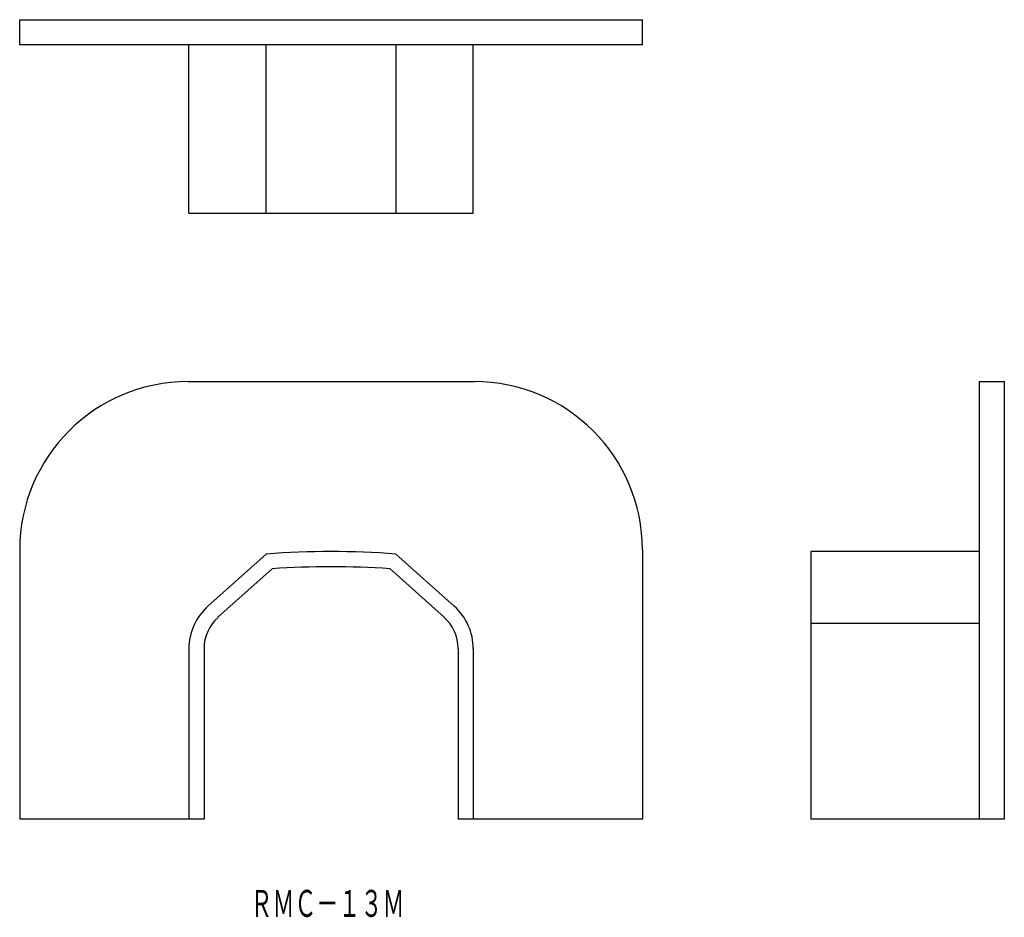
# Model space of a CAD drawing. Extents: x 270 to 387, y 149 to 256.
import ezdxf
from ezdxf.enums import TextEntityAlignment as Align

# ---------------------------------------------------------------- set-up
doc = ezdxf.new("R2010")
doc.units = 0
doc.layers.add('1', color=7, linetype='CONTINUOUS')
doc.layers.add('2', color=7, linetype='CONTINUOUS')
doc.styles.add('MDRAFSTD', font='TXT', dxfattribs={"bigfont": 'BIGFONT'})

msp = doc.modelspace()

# ---------------------------------------------------------------- linework, layer by layer
at = {"layer": '1', "color": 7, "linetype": 'CONTINUOUS'}
for p, q in [((270.3, 256.07), (344.3, 256.07)), ((270.3, 253.07), (270.3, 256.07)), ((344.3, 253.07), (344.3, 256.07)), ((344.3, 253.07), (270.3, 253.07)), ((290.4, 233.07), (290.4, 253.07)), ((299.6, 233.07), (299.6, 253.07)), ((315, 253.07), (315, 233.07)), ((324.2, 233.07), (324.2, 253.07)), ((290.4, 233.07), (324.2, 233.07)), ((290.3, 213.07), (324.3, 213.07)), ((384.3, 213.07), (387.3, 213.07)), ((384.3, 213.07), (384.3, 161.07)), ((387.3, 161.07), (387.3, 213.07)), ((270.3, 193.07), (270.3, 161.07)), ((344.3, 193.07), (344.3, 161.07)), ((364.3, 192.87), (364.3, 161.07)), ((384.3, 192.87), (364.3, 192.87)), ((364.3, 184.37), (384.3, 184.37)), ((387.3, 161.07), (364.3, 161.07))]:
    msp.add_line(p, q, dxfattribs=at)
for centre, radius, start, end in [((290.3, 193.07), 20, 90, 180), ((324.3, 193.07), 20, 0, 90), ((297.2, 181.32), 6.8, 131.7398, 180), ((317.4, 181.32), 6.8, 0, 48.2602), ((297.2, 181.33), 5, 131.849, 180), ((317.4, 181.33), 5, 0, 48.151)]:
    msp.add_arc(centre, radius, start, end, dxfattribs=at)
at = {"layer": '2', "color": 7, "linetype": 'CONTINUOUS'}
for p, q in [((292.67, 186.4), (299.6, 192.58)), ((321.92, 186.4), (315, 192.58)), ((293.86, 185.06), (300.3, 190.82)), ((320.73, 185.06), (314.3, 190.82)), ((290.4, 181.32), (290.4, 161.07)), ((292.2, 181.33), (292.2, 161.07)), ((322.4, 181.33), (322.4, 161.07)), ((324.2, 181.32), (324.2, 161.07)), ((292.2, 161.07), (270.3, 161.07)), ((344.3, 161.07), (322.4, 161.07))]:
    msp.add_line(p, q, dxfattribs=at)
for radius, start, end in [(101.8, 85.6621, 94.3379), (100, 85.986, 94.014)]:
    msp.add_arc((307.3, 91.07), radius, start, end, dxfattribs=at)

# ---------------------------------------------------------------- texts
at = {"layer": '1', "color": 7, "linetype": 'CONTINUOUS', "style": 'MDRAFSTD', "oblique": 15, "width": 0.713061}
msp.add_text('ＲＭＣ－１３Ｍ', height=3.2, dxfattribs=at).set_placement((297.72, 149.47), (316.02, 149.47), align=Align.FIT)

doc.saveas('drawing.dxf')
